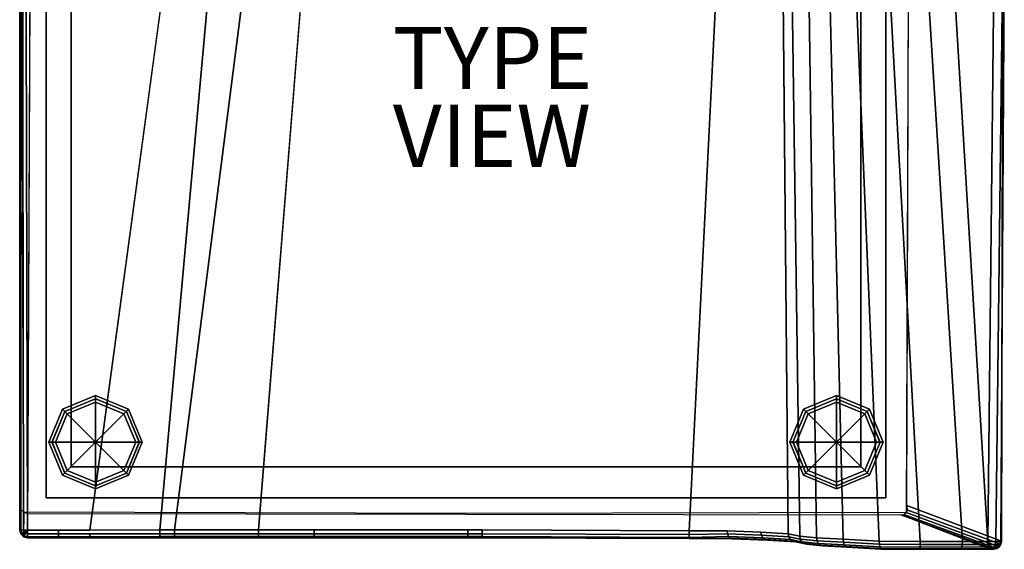
# Model space of a CAD drawing. Extents: x 0 to 31.7, y -31.8 to 0.
# Drawn here: x 0 to 31.7, y -31.8 to -14.8 of the extents above; entities that cross this region are included whole.
import ezdxf

# ---------------------------------------------------------------- set-up
doc = ezdxf.new("R2010")
doc.units = 0
for name, color, linetype in [('SEAT-BASE', 5, 'CONTINUOUS'), ('SEAT-FABRIC', 5, 'CONTINUOUS'), ('SEAT-TYPE', 7, 'CONTINUOUS'), ('SEAT-VIEW', 7, 'CONTINUOUS')]:
    doc.layers.add(name, color=color, linetype=linetype)

msp = doc.modelspace()

# ---------------------------------------------------------------- linework, layer by layer
at = {"layer": 'SEAT-BASE', "color": 0}
for points, invisible_edges in [([(0.853, -18.019, 3.48), (0.853, -18.019, 3.5), (0.853, -5.894, 3.48)], 3), ([(0.853, -5.894, 3.5), (0.853, -5.894, 3.48), (0.853, -18.019, 3.5)], 2), ([(14.353, -30.144, 3.5), (0.853, -30.144, 3.48), (0.853, -5.894, 3.5), (14.353, -5.894, 3.48)], 8), ([(27.853, -5.894, 3.5), (27.853, -30.144, 3.48), (14.353, -30.144, 3.5), (14.353, -5.894, 3.48)], 4), ([(27.853, -5.894, 3.48), (27.853, -18.019, 3.5), (27.853, -18.019, 3.48), (27.853, -5.894, 3.48)], 3), ([(27.853, -18.019, 3.5), (27.853, -5.894, 3.48), (27.853, -5.894, 3.5), (27.853, -18.019, 3.5)], 1), ([(0.853, -30.144, 3.48), (0.853, -30.144, 3.5), (0.853, -18.019, 3.48)], 2), ([(0.853, -18.019, 3.5), (0.853, -18.019, 3.48), (0.853, -30.144, 3.5)], 3), ([(27.853, -18.019, 3.48), (27.853, -30.144, 3.5), (27.853, -30.144, 3.48), (27.853, -18.019, 3.48)], 1), ([(27.853, -30.144, 3.5), (27.853, -18.019, 3.48), (27.853, -18.019, 3.5), (27.853, -30.144, 3.5)], 3), ([(1.381, -27.295, 3.5), (1.452, -27.366, 3.5), (2.442, -26.856, 3.5)], 3), ([(2.442, -26.956, 3.5), (2.442, -26.856, 3.5), (1.452, -27.366, 3.5)], 3), ([(2.442, -26.856, 3.5), (2.442, -26.956, 3.5), (3.502, -27.295, 3.5)], 3), ([(25.204, -27.295, 3.5), (26.265, -26.956, 3.5), (26.265, -26.856, 3.5), (25.204, -27.295, 3.5)], 3), ([(27.255, -27.366, 3.5), (26.265, -26.856, 3.5), (26.265, -26.956, 3.5), (27.255, -27.366, 3.5)], 3), ([(26.265, -26.856, 3.5), (27.255, -27.366, 3.5), (27.326, -27.295, 3.5), (26.265, -26.856, 3.5)], 3), ([(3.432, -27.366, 3.5), (3.502, -27.295, 3.5), (2.442, -26.956, 3.5)], 3), ([(26.265, -26.956, 3.5), (25.204, -27.295, 3.5), (25.275, -27.366, 3.5), (26.265, -26.956, 3.5)], 3), ([(0.942, -28.356, 3.5), (1.042, -28.356, 3.5), (1.381, -27.295, 3.5)], 3), ([(1.452, -27.366, 3.5), (1.381, -27.295, 3.5), (1.042, -28.356, 3.5)], 3), ([(3.502, -27.295, 3.5), (3.432, -27.366, 3.5), (3.942, -28.356, 3.5)], 3), ([(3.842, -28.356, 3.5), (3.942, -28.356, 3.5), (3.432, -27.366, 3.5)], 3), ([(24.765, -28.356, 3.5), (25.275, -27.366, 3.5), (25.204, -27.295, 3.5), (24.765, -28.356, 3.5)], 3), ([(25.275, -27.366, 3.5), (24.765, -28.356, 3.5), (24.865, -28.356, 3.5), (25.275, -27.366, 3.5)], 3), ([(27.665, -28.356, 3.5), (27.326, -27.295, 3.5), (27.255, -27.366, 3.5), (27.665, -28.356, 3.5)], 3), ([(27.326, -27.295, 3.5), (27.665, -28.356, 3.5), (27.765, -28.356, 3.5), (27.326, -27.295, 3.5)], 3), ([(1.042, -28.356, 3.5), (0.942, -28.356, 3.5), (1.452, -29.346, 3.5)], 3), ([(1.381, -29.417, 3.5), (1.452, -29.346, 3.5), (0.942, -28.356, 3.5)], 3), ([(3.432, -29.346, 3.5), (3.502, -29.417, 3.5), (3.842, -28.356, 3.5)], 3), ([(3.942, -28.356, 3.5), (3.842, -28.356, 3.5), (3.502, -29.417, 3.5)], 3), ([(25.204, -29.417, 3.5), (24.865, -28.356, 3.5), (24.765, -28.356, 3.5), (25.204, -29.417, 3.5)], 3), ([(24.865, -28.356, 3.5), (25.204, -29.417, 3.5), (25.275, -29.346, 3.5), (24.865, -28.356, 3.5)], 3), ([(27.255, -29.346, 3.5), (27.765, -28.356, 3.5), (27.665, -28.356, 3.5), (27.255, -29.346, 3.5)], 3), ([(27.765, -28.356, 3.5), (27.255, -29.346, 3.5), (27.326, -29.417, 3.5), (27.765, -28.356, 3.5)], 3), ([(1.452, -29.346, 3.5), (1.381, -29.417, 3.5), (2.442, -29.756, 3.5)], 3), ([(2.442, -29.856, 3.5), (2.442, -29.756, 3.5), (1.381, -29.417, 3.5)], 3), ([(2.442, -29.756, 3.5), (2.442, -29.856, 3.5), (3.432, -29.346, 3.5)], 3), ([(3.502, -29.417, 3.5), (3.432, -29.346, 3.5), (2.442, -29.856, 3.5)], 3), ([(26.265, -29.856, 3.5), (25.275, -29.346, 3.5), (25.204, -29.417, 3.5), (26.265, -29.856, 3.5)], 3), ([(25.275, -29.346, 3.5), (26.265, -29.856, 3.5), (26.265, -29.756, 3.5), (25.275, -29.346, 3.5)], 3), ([(26.265, -29.756, 3.5), (27.326, -29.417, 3.5), (27.255, -29.346, 3.5), (26.265, -29.756, 3.5)], 3), ([(27.326, -29.417, 3.5), (26.265, -29.756, 3.5), (26.265, -29.856, 3.5), (27.326, -29.417, 3.5)], 3), ([(14.353, -30.144, 3.48), (14.353, -30.144, 3.5), (0.853, -30.144, 3.48)], 3), ([(0.853, -30.144, 3.5), (0.853, -30.144, 3.48), (14.353, -30.144, 3.5)], 2), ([(27.853, -30.144, 3.48), (14.353, -30.144, 3.5), (14.353, -30.144, 3.48), (27.853, -30.144, 3.48)], 3), ([(14.353, -30.144, 3.5), (27.853, -30.144, 3.48), (27.853, -30.144, 3.5), (14.353, -30.144, 3.5)], 1)]:
    msp.add_3dface(points, dxfattribs=dict(at, invisible_edges=invisible_edges))
for points in [[(2.442, -26.856, 3.5), (2.442, -27.068, 0.47), (1.531, -27.445, 0.47), (1.381, -27.295, 3.5)], [(3.502, -27.295, 3.5), (3.353, -27.445, 0.47), (2.442, -27.068, 0.47), (2.442, -26.856, 3.5)], [(26.265, -27.068, 0.47), (25.354, -27.445, 0.47), (25.204, -27.295, 3.5), (26.265, -26.856, 3.5)], [(27.176, -27.445, 0.47), (26.265, -27.068, 0.47), (26.265, -26.856, 3.5), (27.326, -27.295, 3.5)], [(1.452, -27.366, 3.5), (2.419, -26.96, 3.45), (2.442, -26.956, 3.5)], [(1.531, -27.445, 0.47), (2.442, -27.068, 0.47), (2.442, -28.356, 0)], [(2.442, -26.956, 3.5), (2.442, -26.96, 3.45), (3.432, -27.366, 3.5)], [(2.464, -26.96, 3.45), (3.432, -27.366, 3.5), (2.442, -26.96, 3.45)], [(2.442, -27.068, 0.47), (3.353, -27.445, 0.47), (2.442, -28.356, 0)], [(25.275, -27.366, 3.5), (26.265, -26.96, 3.45), (26.265, -26.956, 3.5), (25.275, -27.366, 3.5)], [(26.265, -26.96, 3.45), (25.275, -27.366, 3.5), (26.242, -26.96, 3.45), (26.265, -26.96, 3.45)], [(26.265, -28.356, 0), (25.354, -27.445, 0.47), (26.265, -27.068, 0.47), (26.265, -28.356, 0)], [(26.265, -26.956, 3.5), (26.287, -26.96, 3.45), (27.255, -27.366, 3.5), (26.265, -26.956, 3.5)], [(26.265, -28.356, 0), (26.265, -27.068, 0.47), (27.176, -27.445, 0.47), (26.265, -28.356, 0)], [(1.381, -27.295, 3.5), (1.531, -27.445, 0.47), (1.154, -28.356, 0.47), (0.942, -28.356, 3.5)], [(1.042, -28.356, 3.5), (1.046, -28.356, 3.45), (1.452, -27.366, 3.5)], [(1.046, -28.334, 3.45), (1.452, -27.366, 3.5), (1.046, -28.356, 3.45)], [(1.154, -28.356, 0.47), (1.531, -27.445, 0.47), (2.442, -28.356, 0)], [(3.353, -27.445, 0.47), (3.73, -28.356, 0.47), (2.442, -28.356, 0)], [(3.942, -28.356, 3.5), (3.73, -28.356, 0.47), (3.353, -27.445, 0.47), (3.502, -27.295, 3.5)], [(3.432, -27.366, 3.5), (3.838, -28.334, 3.45), (3.842, -28.356, 3.5)], [(25.354, -27.445, 0.47), (24.977, -28.356, 0.47), (24.765, -28.356, 3.5), (25.204, -27.295, 3.5)], [(24.865, -28.356, 3.5), (24.869, -28.334, 3.45), (25.275, -27.366, 3.5), (24.865, -28.356, 3.5)], [(26.265, -28.356, 0), (24.977, -28.356, 0.47), (25.354, -27.445, 0.47), (26.265, -28.356, 0)], [(26.265, -28.356, 0), (27.176, -27.445, 0.47), (27.553, -28.356, 0.47), (26.265, -28.356, 0)], [(27.553, -28.356, 0.47), (27.176, -27.445, 0.47), (27.326, -27.295, 3.5), (27.765, -28.356, 3.5)], [(27.661, -28.356, 3.45), (27.255, -27.366, 3.5), (27.661, -28.334, 3.45), (27.661, -28.356, 3.45)], [(27.255, -27.366, 3.5), (27.661, -28.356, 3.45), (27.665, -28.356, 3.5), (27.255, -27.366, 3.5)], [(0.942, -28.356, 3.5), (1.154, -28.356, 0.47), (1.531, -29.267, 0.47), (1.381, -29.417, 3.5)], [(1.046, -28.356, 3.45), (1.042, -28.356, 3.5), (1.046, -28.379, 3.45)], [(1.452, -29.346, 3.5), (1.046, -28.379, 3.45), (1.042, -28.356, 3.5)], [(1.531, -29.267, 0.47), (1.154, -28.356, 0.47), (2.442, -28.356, 0)], [(2.442, -29.644, 0.47), (1.531, -29.267, 0.47), (2.442, -28.356, 0)], [(2.442, -29.644, 0.47), (2.442, -28.356, 0), (3.353, -29.267, 0.47)], [(3.73, -28.356, 0.47), (3.353, -29.267, 0.47), (2.442, -28.356, 0)], [(3.502, -29.417, 3.5), (3.353, -29.267, 0.47), (3.73, -28.356, 0.47), (3.942, -28.356, 3.5)], [(3.838, -28.379, 3.45), (3.432, -29.346, 3.5), (3.838, -28.356, 3.45)], [(3.842, -28.356, 3.5), (3.838, -28.356, 3.45), (3.432, -29.346, 3.5)], [(3.838, -28.356, 3.45), (3.842, -28.356, 3.5), (3.838, -28.334, 3.45)], [(24.977, -28.356, 0.47), (25.354, -29.267, 0.47), (25.204, -29.417, 3.5), (24.765, -28.356, 3.5)], [(24.869, -28.334, 3.45), (24.865, -28.356, 3.5), (24.869, -28.356, 3.45), (24.869, -28.334, 3.45)], [(25.275, -29.346, 3.5), (24.869, -28.356, 3.45), (24.865, -28.356, 3.5), (25.275, -29.346, 3.5)], [(24.869, -28.356, 3.45), (25.275, -29.346, 3.5), (24.869, -28.379, 3.45), (24.869, -28.356, 3.45)], [(26.265, -28.356, 0), (25.354, -29.267, 0.47), (24.977, -28.356, 0.47), (26.265, -28.356, 0)], [(25.354, -29.267, 0.47), (26.265, -28.356, 0), (26.265, -29.644, 0.47), (25.354, -29.267, 0.47)], [(26.265, -28.356, 0), (27.176, -29.267, 0.47), (26.265, -29.644, 0.47), (26.265, -28.356, 0)], [(26.265, -28.356, 0), (27.553, -28.356, 0.47), (27.176, -29.267, 0.47), (26.265, -28.356, 0)], [(27.176, -29.267, 0.47), (27.553, -28.356, 0.47), (27.765, -28.356, 3.5), (27.326, -29.417, 3.5)], [(27.665, -28.356, 3.5), (27.661, -28.379, 3.45), (27.255, -29.346, 3.5), (27.665, -28.356, 3.5)], [(27.661, -28.379, 3.45), (27.665, -28.356, 3.5), (27.661, -28.356, 3.45), (27.661, -28.379, 3.45)], [(1.381, -29.417, 3.5), (1.531, -29.267, 0.47), (2.442, -29.644, 0.47), (2.442, -29.856, 3.5)], [(2.442, -29.756, 3.5), (2.442, -29.752, 3.45), (1.452, -29.346, 3.5)], [(2.442, -29.752, 3.45), (2.419, -29.752, 3.45), (1.452, -29.346, 3.5)], [(2.442, -29.856, 3.5), (2.442, -29.644, 0.47), (3.353, -29.267, 0.47), (3.502, -29.417, 3.5)], [(3.432, -29.346, 3.5), (2.464, -29.752, 3.45), (2.442, -29.756, 3.5)], [(25.354, -29.267, 0.47), (26.265, -29.644, 0.47), (26.265, -29.856, 3.5), (25.204, -29.417, 3.5)], [(26.265, -29.756, 3.5), (26.242, -29.752, 3.45), (25.275, -29.346, 3.5), (26.265, -29.756, 3.5)], [(26.265, -29.644, 0.47), (27.176, -29.267, 0.47), (27.326, -29.417, 3.5), (26.265, -29.856, 3.5)], [(27.255, -29.346, 3.5), (26.265, -29.752, 3.45), (26.265, -29.756, 3.5), (27.255, -29.346, 3.5)], [(27.255, -29.346, 3.5), (26.287, -29.752, 3.45), (26.265, -29.752, 3.45), (27.255, -29.346, 3.5)]]:
    msp.add_3dface(points, dxfattribs=at)
at = {"layer": 'SEAT-FABRIC', "color": 0}
for points, invisible_edges in [([(0, -10.756, 15.334), (0.023, -6.377, 3.519), (0.004, -30.391, 3.519), (0.001, -31.177, 15.633)], 1), ([(0.023, -6.377, 3.519), (1.658, -7.87, 3.5), (0.129, -30.608, 3.519)], 3), ([(1.658, -7.87, 3.54), (0.057, -6.434, 3.559), (1.658, -29.144, 3.54)], 3), ([(28.511, -30.615, 3.531), (27.049, -7.87, 3.5), (28.603, -6.377, 3.519), (28.511, -30.615, 3.531)], 3), ([(27.049, -29.144, 3.54), (28.569, -6.434, 3.559), (27.049, -7.87, 3.54), (27.049, -29.144, 3.54)], 3), ([(31.614, -13.288, 22.506), (31.573, -31.54, 22.564), (28.532, -30.391, 3.5), (28.603, -6.377, 3.519)], 8), ([(1.658, -29.144, 3.5), (0.129, -30.608, 3.519), (1.658, -7.87, 3.5)], 3), ([(27.049, -7.87, 3.5), (28.511, -30.615, 3.531), (27.049, -29.144, 3.5), (27.049, -7.87, 3.5)], 3), ([(9.473, -31.175, 15.876), (14.415, -10.101, 14.074), (9.362, -10.265, 14.525), (7.674, -31.175, 15.875)], 1), ([(19.03, -10.173, 14.272), (14.415, -10.101, 14.074), (9.473, -31.175, 15.876), (14.415, -31.175, 15.878)], 10), ([(14.415, -31.175, 15.878), (14.877, -31.175, 15.88), (21.002, -10.369, 14.487), (19.03, -10.173, 14.272)], 10), ([(21.002, -10.369, 14.487), (14.877, -31.175, 15.88), (21.533, -31.199, 16.348), (22.554, -10.554, 15.029)], 1), ([(4.144, -10.756, 15.874), (0.341, -10.756, 15.874), (0.251, -31.177, 15.883), (1.251, -31.177, 15.883)], 8), ([(2.251, -31.177, 15.883), (5.026, -10.74, 15.831), (4.144, -10.756, 15.874), (1.251, -31.177, 15.883)], 4), ([(22.754, -31.208, 16.822), (23.491, -10.717, 15.57), (22.554, -10.554, 15.029), (21.533, -31.199, 16.348)], 1), ([(23.835, -31.25, 17.643), (24.169, -11.199, 16.815), (23.491, -10.717, 15.57), (22.754, -31.208, 16.822)], 5), ([(24.716, -31.303, 18.949), (24.531, -11.722, 18.181), (24.169, -11.199, 16.815), (23.835, -31.25, 17.643)], 4), ([(0.129, -30.608, 3.519), (1.658, -29.144, 3.5), (14.353, -30.644, 3.5)], 3), ([(14.353, -29.144, 3.5), (14.353, -30.644, 3.5), (1.658, -29.144, 3.5)], 3), ([(27.049, -29.144, 3.5), (14.353, -30.644, 3.5), (14.353, -29.144, 3.5), (27.049, -29.144, 3.5)], 3), ([(14.353, -30.644, 3.5), (27.049, -29.144, 3.5), (28.511, -30.615, 3.531), (14.353, -30.644, 3.5)], 3), ([(0.254, -30.641, 3.519), (0.254, -30.641, 3.519), (1.251, -31.427, 15.633), (0.251, -31.427, 15.633)], 2), ([(7.674, -31.425, 15.625), (0.254, -30.641, 3.519), (14.339, -30.667, 3.539), (9.473, -31.425, 15.626)], 5), ([(4.505, -31.425, 15.624), (0.254, -30.641, 3.519), (7.674, -31.425, 15.625), (4.983, -31.425, 15.624)], 3), ([(0.254, -30.641, 3.519), (4.505, -31.425, 15.624), (2.251, -31.427, 15.633), (1.251, -31.427, 15.633)], 9), ([(14.415, -31.425, 15.628), (9.473, -31.425, 15.626), (14.339, -30.667, 3.539), (14.877, -31.425, 15.63)], 7), ([(14.339, -30.667, 3.539), (28.333, -30.693, 3.559), (21.533, -31.449, 16.098), (14.877, -31.425, 15.63)], 10), ([(22.905, -31.458, 16.623), (21.533, -31.449, 16.098), (28.333, -30.693, 3.559), (22.905, -31.458, 16.623)], 14), ([(28.333, -30.693, 3.559), (24.042, -31.5, 17.503), (22.905, -31.458, 16.623), (28.333, -30.693, 3.559)], 13), ([(24.042, -31.5, 17.503), (28.333, -30.693, 3.559), (24.952, -31.553, 18.868), (24.042, -31.5, 17.503)], 3), ([(31.206, -31.796, 22.813), (24.952, -31.553, 18.868), (28.333, -30.693, 3.559), (31.206, -31.796, 22.813)], 7), ([(22.905, -31.458, 16.623), (22.847, -31.439, 16.7), (21.533, -31.449, 16.098)], 5), ([(25.314, -31.629, 19.939), (24.952, -31.553, 18.868), (31.206, -31.796, 22.813), (31.092, -31.797, 22.862)], 10), ([(25.314, -31.629, 19.939), (31.092, -31.797, 22.862), (30.271, -31.792, 23.003), (25.818, -31.681, 21.09)], 5), ([(26.603, -31.726, 22.078), (25.818, -31.681, 21.09), (30.271, -31.792, 23.003), (28.956, -31.798, 23.011)], 10), ([(26.603, -31.726, 22.078), (28.956, -31.798, 23.011), (27.695, -31.79, 22.73), (26.603, -31.726, 22.078)], 1)]:
    msp.add_3dface(points, dxfattribs=dict(at, invisible_edges=invisible_edges))
for points in [[(1.658, -29.144, 3.54), (1.658, -29.144, 3.5), (1.658, -7.87, 3.5), (1.658, -7.87, 3.54)], [(27.049, -7.87, 3.5), (27.049, -29.144, 3.5), (27.049, -29.144, 3.54), (27.049, -7.87, 3.54)], [(9.362, -10.265, 14.525), (7.628, -10.46, 15.061), (4.983, -31.175, 15.874), (7.674, -31.175, 15.875)], [(0.023, -10.756, 15.501), (0.034, -31.177, 15.758), (0.001, -31.177, 15.633), (0, -10.756, 15.335)], [(0.092, -10.756, 15.654), (0.126, -31.177, 15.849), (0.034, -31.177, 15.758), (0.023, -10.756, 15.501)], [(0.201, -10.756, 15.782), (0.251, -31.177, 15.883), (0.126, -31.177, 15.849), (0.092, -10.756, 15.654)], [(0.341, -10.756, 15.874), (0.251, -31.177, 15.883), (0.251, -31.177, 15.883), (0.201, -10.756, 15.782)], [(6.365, -10.642, 15.561), (5.026, -10.74, 15.831), (2.251, -31.177, 15.883), (4.505, -31.175, 15.874)], [(4.983, -31.175, 15.874), (7.628, -10.46, 15.061), (6.365, -10.642, 15.561), (4.505, -31.175, 15.874)], [(25.086, -31.379, 20.041), (24.824, -12.451, 19.81), (24.531, -11.722, 18.181), (24.716, -31.303, 18.949)], [(25.365, -12.753, 20.904), (24.824, -12.451, 19.81), (25.086, -31.379, 20.041), (25.624, -31.431, 21.247)], [(26.477, -31.476, 22.294), (26.032, -13.017, 21.829), (25.365, -12.753, 20.904), (25.624, -31.431, 21.247)], [(26.878, -13.358, 22.704), (26.032, -13.017, 21.829), (26.477, -31.476, 22.294), (27.642, -31.54, 22.975)], [(31.614, -13.288, 22.506), (31.662, -13.398, 22.808), (31.551, -31.547, 22.827), (31.573, -31.54, 22.564)], [(28.958, -31.548, 23.261), (27.969, -13.583, 23.313), (26.878, -13.358, 22.704), (27.642, -31.54, 22.975)], [(29.206, -13.683, 23.583), (27.969, -13.583, 23.313), (28.958, -31.548, 23.261), (30.313, -31.542, 23.249)], [(31.134, -31.547, 23.109), (31.326, -13.532, 23.12), (30.053, -13.636, 23.444), (31.134, -31.547, 23.109)], [(31.609, -13.505, 23.039), (31.326, -13.532, 23.12), (31.134, -31.547, 23.109), (31.385, -31.547, 23.033)], [(31.662, -13.398, 22.808), (31.609, -13.505, 23.039), (31.385, -31.547, 23.033), (31.551, -31.547, 22.827)], [(31.134, -31.547, 23.109), (30.053, -13.636, 23.444), (29.206, -13.683, 23.583), (30.313, -31.542, 23.249)], [(14.353, -29.144, 3.54), (14.353, -29.144, 3.5), (1.658, -29.144, 3.5), (1.658, -29.144, 3.54)], [(27.049, -29.144, 3.5), (14.353, -29.144, 3.5), (14.353, -29.144, 3.54), (27.049, -29.144, 3.54)], [(0.037, -30.516, 3.519), (0.034, -31.302, 15.633), (0.001, -31.177, 15.633), (0.004, -30.391, 3.519)], [(28.532, -30.391, 3.5), (31.573, -31.54, 22.564), (31.554, -31.636, 22.566), (28.562, -30.538, 3.523)], [(0.126, -31.393, 15.633), (0.034, -31.302, 15.633), (0.037, -30.516, 3.519), (0.129, -30.608, 3.519)], [(0.254, -30.641, 3.519), (0.251, -31.427, 15.633), (0.126, -31.393, 15.633), (0.129, -30.608, 3.519)], [(28.428, -30.674, 3.544), (31.42, -31.771, 22.588), (31.326, -31.79, 22.603), (28.333, -30.693, 3.559)], [(31.166, -31.781, 22.548), (28.333, -30.693, 3.559), (31.326, -31.79, 22.603)], [(28.508, -30.619, 3.532), (31.501, -31.717, 22.575), (31.42, -31.771, 22.588), (28.428, -30.674, 3.544)], [(28.562, -30.538, 3.523), (31.554, -31.636, 22.566), (31.501, -31.717, 22.575), (28.508, -30.619, 3.532)], [(0.034, -31.177, 15.758), (0.001, -31.177, 15.633), (0.034, -31.302, 15.633), (0.064, -31.285, 15.758)], [(0.126, -31.177, 15.849), (0.034, -31.177, 15.758), (0.064, -31.285, 15.758), (0.143, -31.239, 15.849)], [(0.064, -31.285, 15.758), (0.034, -31.302, 15.633), (0.126, -31.393, 15.633), (0.143, -31.364, 15.758)], [(0.143, -31.239, 15.849), (0.064, -31.285, 15.758), (0.143, -31.364, 15.758), (0.189, -31.285, 15.849)], [(0.251, -31.177, 15.883), (0.126, -31.177, 15.849), (0.143, -31.239, 15.849), (0.251, -31.177, 15.883)], [(0.251, -31.177, 15.883), (0.143, -31.239, 15.849), (0.189, -31.285, 15.849), (0.251, -31.177, 15.883)], [(0.189, -31.285, 15.849), (0.143, -31.364, 15.758), (0.251, -31.393, 15.758), (0.251, -31.302, 15.849)], [(0.251, -31.177, 15.883), (0.189, -31.285, 15.849), (0.251, -31.302, 15.849), (0.251, -31.177, 15.883)], [(1.251, -31.177, 15.883), (0.251, -31.177, 15.883), (0.251, -31.302, 15.849), (1.251, -31.302, 15.849)], [(0.251, -31.302, 15.849), (0.251, -31.393, 15.758), (1.251, -31.393, 15.758), (1.251, -31.302, 15.849)], [(4.505, -31.3, 15.84), (4.505, -31.175, 15.874), (1.251, -31.177, 15.883), (1.251, -31.302, 15.849)], [(1.251, -31.393, 15.758), (2.251, -31.393, 15.758), (2.251, -31.302, 15.849), (1.251, -31.302, 15.849)], [(2.251, -31.302, 15.849), (2.251, -31.393, 15.758), (4.505, -31.391, 15.749), (4.505, -31.3, 15.84)], [(4.983, -31.175, 15.874), (4.505, -31.175, 15.874), (4.505, -31.3, 15.84), (4.983, -31.3, 15.841)], [(4.505, -31.391, 15.749), (4.983, -31.391, 15.749), (4.983, -31.3, 15.841), (4.505, -31.3, 15.84)], [(7.674, -31.3, 15.842), (7.674, -31.175, 15.875), (4.983, -31.175, 15.874), (4.983, -31.3, 15.841)], [(4.983, -31.3, 15.841), (4.983, -31.391, 15.749), (7.674, -31.391, 15.75), (7.674, -31.3, 15.842)], [(9.473, -31.175, 15.876), (7.674, -31.175, 15.875), (7.674, -31.3, 15.842), (9.473, -31.3, 15.843)], [(7.674, -31.391, 15.75), (9.473, -31.391, 15.751), (9.473, -31.3, 15.843), (7.674, -31.3, 15.842)], [(14.415, -31.3, 15.844), (14.415, -31.175, 15.878), (9.473, -31.175, 15.876), (9.473, -31.3, 15.843)], [(9.473, -31.3, 15.843), (9.473, -31.391, 15.751), (14.415, -31.391, 15.753), (14.415, -31.3, 15.844)], [(14.877, -31.175, 15.88), (14.415, -31.175, 15.878), (14.415, -31.3, 15.844), (14.877, -31.3, 15.846)], [(14.415, -31.391, 15.753), (14.877, -31.391, 15.755), (14.877, -31.3, 15.846), (14.415, -31.3, 15.844)], [(21.533, -31.324, 16.314), (21.533, -31.199, 16.348), (14.877, -31.175, 15.88), (14.877, -31.3, 15.846)], [(14.877, -31.3, 15.846), (14.877, -31.391, 15.755), (21.533, -31.416, 16.223), (21.533, -31.324, 16.314)], [(22.765, -31.304, 16.807), (22.754, -31.208, 16.822), (21.533, -31.199, 16.348), (21.533, -31.324, 16.314)], [(22.798, -31.385, 16.764), (22.765, -31.304, 16.807), (21.533, -31.324, 16.314), (21.533, -31.416, 16.223)], [(23.851, -31.346, 17.632), (23.835, -31.25, 17.643), (22.754, -31.208, 16.822), (22.765, -31.304, 16.807)], [(23.896, -31.427, 17.602), (23.851, -31.346, 17.632), (22.765, -31.304, 16.807), (22.798, -31.385, 16.764)], [(24.734, -31.399, 18.942), (24.716, -31.303, 18.949), (23.835, -31.25, 17.643), (23.851, -31.346, 17.632)], [(24.734, -31.399, 18.942), (25.103, -31.475, 20.033), (25.086, -31.379, 20.041), (24.716, -31.303, 18.949)], [(0.143, -31.364, 15.758), (0.126, -31.393, 15.633), (0.251, -31.427, 15.633), (0.251, -31.393, 15.758)], [(1.251, -31.393, 15.758), (0.251, -31.393, 15.758), (0.251, -31.427, 15.633), (1.251, -31.427, 15.633)], [(2.251, -31.427, 15.633), (2.251, -31.393, 15.758), (1.251, -31.393, 15.758), (1.251, -31.427, 15.633)], [(4.505, -31.391, 15.749), (2.251, -31.393, 15.758), (2.251, -31.427, 15.633), (4.505, -31.425, 15.624)], [(4.983, -31.425, 15.624), (4.983, -31.391, 15.749), (4.505, -31.391, 15.749), (4.505, -31.425, 15.624)], [(7.674, -31.391, 15.75), (4.983, -31.391, 15.749), (4.983, -31.425, 15.624), (7.674, -31.425, 15.625)], [(9.473, -31.425, 15.626), (9.473, -31.391, 15.751), (7.674, -31.391, 15.75), (7.674, -31.425, 15.625)], [(14.415, -31.391, 15.753), (9.473, -31.391, 15.751), (9.473, -31.425, 15.626), (14.415, -31.425, 15.628)], [(14.877, -31.425, 15.63), (14.877, -31.391, 15.755), (14.415, -31.391, 15.753), (14.415, -31.425, 15.628)], [(21.533, -31.416, 16.223), (14.877, -31.391, 15.755), (14.877, -31.425, 15.63), (21.533, -31.449, 16.098)], [(22.847, -31.439, 16.7), (22.798, -31.385, 16.764), (21.533, -31.416, 16.223), (21.533, -31.449, 16.098)], [(23.963, -31.481, 17.556), (23.896, -31.427, 17.602), (22.798, -31.385, 16.764), (22.847, -31.439, 16.7)], [(24.042, -31.5, 17.503), (23.963, -31.481, 17.556), (22.847, -31.439, 16.7), (22.905, -31.458, 16.623)], [(24.785, -31.48, 18.925), (24.734, -31.399, 18.942), (23.851, -31.346, 17.632), (23.896, -31.427, 17.602)], [(24.862, -31.534, 18.899), (24.785, -31.48, 18.925), (23.896, -31.427, 17.602), (23.963, -31.481, 17.556)], [(24.952, -31.553, 18.868), (24.862, -31.534, 18.899), (23.963, -31.481, 17.556), (24.042, -31.5, 17.503)], [(25.153, -31.556, 20.011), (25.103, -31.475, 20.033), (24.734, -31.399, 18.942), (24.785, -31.48, 18.925)], [(24.862, -31.534, 18.899), (25.227, -31.61, 19.978), (25.153, -31.556, 20.011), (24.785, -31.48, 18.925)], [(25.314, -31.629, 19.939), (25.227, -31.61, 19.978), (24.862, -31.534, 18.899), (24.952, -31.553, 18.868)], [(25.103, -31.475, 20.033), (25.639, -31.527, 21.235), (25.624, -31.431, 21.247), (25.086, -31.379, 20.041)], [(25.681, -31.608, 21.201), (25.639, -31.527, 21.235), (25.103, -31.475, 20.033), (25.153, -31.556, 20.011)], [(25.227, -31.61, 19.978), (25.744, -31.662, 21.15), (25.681, -31.608, 21.201), (25.153, -31.556, 20.011)], [(25.818, -31.681, 21.09), (25.744, -31.662, 21.15), (25.227, -31.61, 19.978), (25.314, -31.629, 19.939)], [(25.639, -31.527, 21.235), (26.487, -31.571, 22.277), (26.477, -31.476, 22.294), (25.624, -31.431, 21.247)], [(26.514, -31.653, 22.231), (26.487, -31.571, 22.277), (25.639, -31.527, 21.235), (25.681, -31.608, 21.201)], [(25.744, -31.662, 21.15), (26.555, -31.707, 22.161), (26.514, -31.653, 22.231), (25.681, -31.608, 21.201)], [(26.487, -31.571, 22.277), (27.646, -31.635, 22.956), (27.642, -31.54, 22.975), (26.477, -31.476, 22.294)], [(27.657, -31.716, 22.903), (27.646, -31.635, 22.956), (26.487, -31.571, 22.277), (26.514, -31.653, 22.231)], [(26.555, -31.707, 22.161), (27.675, -31.771, 22.824), (27.657, -31.716, 22.903), (26.514, -31.653, 22.231)], [(27.646, -31.635, 22.956), (28.958, -31.643, 23.242), (28.958, -31.548, 23.261), (27.642, -31.54, 22.975)], [(28.957, -31.724, 23.188), (28.958, -31.643, 23.242), (27.646, -31.635, 22.956), (27.657, -31.716, 22.903)], [(28.958, -31.643, 23.242), (28.957, -31.724, 23.188), (30.301, -31.719, 23.177), (30.31, -31.638, 23.23)], [(30.313, -31.542, 23.249), (28.958, -31.548, 23.261), (28.958, -31.643, 23.242), (30.31, -31.638, 23.23)], [(31.121, -31.724, 23.037), (31.13, -31.638, 23.091), (30.31, -31.638, 23.23), (30.301, -31.719, 23.177)], [(30.31, -31.638, 23.23), (31.13, -31.638, 23.091), (31.134, -31.547, 23.109), (30.313, -31.542, 23.249)], [(31.37, -31.643, 23.021), (31.13, -31.642, 23.09), (31.121, -31.724, 23.037), (31.328, -31.724, 22.987)], [(31.385, -31.547, 23.033), (31.134, -31.547, 23.109), (31.13, -31.642, 23.09), (31.37, -31.643, 23.021)], [(31.532, -31.643, 22.826), (31.37, -31.643, 23.021), (31.328, -31.724, 22.987), (31.479, -31.723, 22.809)], [(31.551, -31.547, 22.828), (31.385, -31.547, 23.033), (31.37, -31.643, 23.021), (31.532, -31.643, 22.826)], [(31.554, -31.636, 22.566), (31.532, -31.643, 22.826), (31.479, -31.723, 22.809), (31.501, -31.717, 22.575)], [(31.573, -31.54, 22.564), (31.551, -31.547, 22.827), (31.532, -31.643, 22.826), (31.554, -31.636, 22.566)], [(26.603, -31.726, 22.078), (26.555, -31.707, 22.161), (25.744, -31.662, 21.15), (25.818, -31.681, 21.09)], [(27.695, -31.79, 22.73), (27.675, -31.771, 22.824), (26.555, -31.707, 22.161), (26.603, -31.726, 22.078)], [(27.675, -31.771, 22.824), (28.957, -31.779, 23.107), (28.957, -31.724, 23.188), (27.657, -31.716, 22.903)], [(28.956, -31.798, 23.011), (28.957, -31.779, 23.107), (27.675, -31.771, 22.824), (27.695, -31.79, 22.73)], [(28.957, -31.779, 23.107), (28.956, -31.798, 23.011), (30.271, -31.792, 23.003), (30.287, -31.773, 23.097)], [(30.301, -31.719, 23.177), (28.957, -31.724, 23.188), (28.957, -31.779, 23.107), (30.287, -31.773, 23.097)], [(31.092, -31.797, 22.862), (31.108, -31.778, 22.957), (30.287, -31.773, 23.097), (30.271, -31.792, 23.003)], [(30.287, -31.773, 23.097), (31.108, -31.778, 22.957), (31.121, -31.724, 23.037), (30.301, -31.719, 23.177)], [(31.267, -31.78, 22.907), (31.108, -31.778, 22.957), (31.092, -31.797, 22.862), (31.206, -31.796, 22.813)], [(31.328, -31.724, 22.987), (31.121, -31.724, 23.037), (31.108, -31.778, 22.957), (31.267, -31.78, 22.907)], [(31.166, -31.781, 22.548), (31.326, -31.79, 22.603), (31.311, -31.794, 22.729), (31.181, -31.787, 22.645)], [(31.181, -31.787, 22.645), (31.311, -31.794, 22.729), (31.206, -31.796, 22.813)], [(31.401, -31.777, 22.779), (31.267, -31.78, 22.907), (31.206, -31.796, 22.813), (31.311, -31.794, 22.729)], [(31.401, -31.777, 22.779), (31.479, -31.723, 22.809), (31.328, -31.724, 22.987), (31.267, -31.78, 22.907)], [(31.42, -31.771, 22.588), (31.401, -31.777, 22.779), (31.311, -31.794, 22.729), (31.326, -31.79, 22.603)], [(31.501, -31.717, 22.575), (31.479, -31.723, 22.809), (31.401, -31.777, 22.779), (31.42, -31.771, 22.588)]]:
    msp.add_3dface(points, dxfattribs=at)

# ---------------------------------------------------------------- texts
at = {"layer": 'SEAT-TYPE', "color": 0, "flags": 2}
msp.add_attdef('TYPE', (12, -17), 'SEAT', height=2, dxfattribs=at)
at = {"layer": 'SEAT-VIEW', "color": 0, "flags": 2}
msp.add_attdef('VIEW', (12, -19.5), 'T', height=2, dxfattribs=at)

doc.saveas('drawing.dxf')
